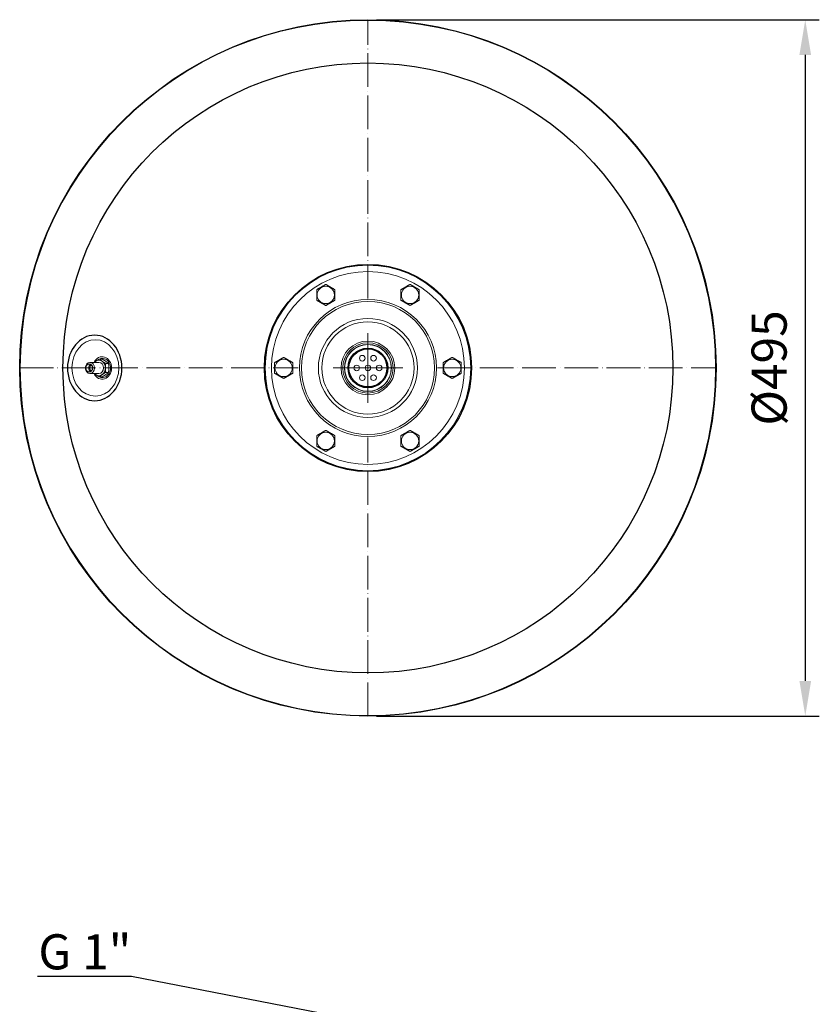
# Model space of a CAD drawing. Units: millimetres. Extents: x 552 to 49918, y -4001 to 6225.
# Drawn here: x 11882 to 12452, y 4186 to 4887 of the extents above; entities that cross this region are included whole.
import ezdxf
from ezdxf import colors
from ezdxf.entities.mleader import LeaderData, LeaderLine
from ezdxf.math import Vec2, Vec3

# ---------------------------------------------------------------- set-up
doc = ezdxf.new("R2010")
doc.units = ezdxf.units.MM
doc.linetypes.add('ACAD_ISO04W100', pattern=[30, 24, -3, 0, -3])
doc.layers.get('0').update_dxf_attribs({"color": 220})
for name, color, linetype, lineweight in [('Осевая', 1, 'ACAD_ISO04W100', 15), ('Основная толстая', 7, 'Continuous', 30), ('Основная тонкая', 7, 'Continuous', 15), ('Размеры', 7, 'Continuous', 18)]:
    doc.layers.add(name, color=color, linetype=linetype, lineweight=lineweight)
doc.styles.add('VALтекст', font='isocpeur.ttf', dxfattribs={"height": 2.5})
doc.dimstyles.new('VALразмер1', dxfattribs={"dimtxt": 2.5, "dimasz": 2.5, "dimexe": 1, "dimexo": 0.6, "dimgap": 1, "dimtad": 1, "dimdec": 1, "dimdsep": 46, "dimtxsty": 'VALтекст', "dimcen": 2.5, "dimclrt": 256, "dimadec": 0, "dimazin": 0, "dimtfac": 1, "dimtdec": 1, "dimtmove": 0, "dimatfit": 3, "dimfxl": 1, "dimarcsym": 0})

# ---------------------------------------------------------------- blocks, each defined once
blk = doc.blocks.new('*U409')
at = {"layer": 'Осевая', "color": 0, "transparency": 16777216}
for p, q in [((0, 49.57), (0, 247.96)), ((-247.96, 0), (-49.57, 0)), ((49.57, 0), (247.96, 0)), ((0, -247.96), (0, -49.57))]:
    blk.add_line(p, q, dxfattribs=at)
at = {"layer": 'Осевая', "color": 0, "linetype": 'Continuous', "transparency": 16777216}
for p, q in [((0, -24.78), (0, 24.78)), ((-24.78, 0), (24.78, 0))]:
    blk.add_line(p, q, dxfattribs=at)
blk = doc.blocks.new('*D411')
at = {"layer": 'Defpoints', "color": 0, "transparency": 16777216}
for p in [(12130.12, 4887.11, -115.06), (12130.12, 4391.44, -115.06), (12441.51, 4391.44)]:
    blk.add_point(p, dxfattribs=at)
at = {"layer": 'Размеры', "color": 0, "lineweight": -2, "transparency": 16777216}
for p, q in [((12136.12, 4887.11), (12451.51, 4887.11)), ((12441.51, 4862.11), (12441.51, 4416.44)), ((12136.12, 4391.44), (12451.51, 4391.44))]:
    blk.add_line(p, q, dxfattribs=at)
at = {"layer": 'Размеры', "color": 0, "transparency": 16777216}
for points in [[(12437.34, 4862.11), (12445.67, 4862.11), (12441.51, 4887.11)], [(12437.34, 4416.44), (12445.67, 4416.44), (12441.51, 4391.44)]]:
    blk.add_solid(points, dxfattribs=at)
at = {"layer": 'Размеры', "transparency": 16777216, "insert": (12419.01, 4639.27), "char_height": 25, "attachment_point": 5, "rotation": 90, "style": 'VALтекст'}
blk.add_mtext('%%C495', dxfattribs=at)
blk = doc.blocks.new('_Dot')
at = {"color": 0, "linetype": 'ByBlock', "lineweight": -2}
blk.add_line((-0.5, 0), (-1, 0), dxfattribs=at)
at = {"color": 0, "linetype": 'ByBlock', "const_width": 0.5}
blk.add_lwpolyline([(-0.25, 0, 1), (0.25, 0, 1)], format="xyb", close=True, dxfattribs=at)

msp = doc.modelspace()

# ---------------------------------------------------------------- linework, layer by layer
at = {"layer": 'Основная толстая'}
for radius in [247.84, 217.13, 73.75, 14.13, 13.55]:
    msp.add_circle((12130.12, 4639.27), radius, dxfattribs=at)
msp.add_ellipse((11935.56, 4639.27), major_axis=(0, -23.33), ratio=0.830417, start_param=-1.570796, end_param=4.712389, dxfattribs=at)
at = {"layer": 'Основная тонкая'}
for p, q in [((11932.21, 4643.27), (11938.62, 4643.27)), ((11940.85, 4645.62), (11938.89, 4645.62)), ((11945.42, 4642.45), (11943.46, 4642.45)), ((11932.21, 4635.27), (11938.62, 4635.27)), ((11945.42, 4636.1), (11943.46, 4636.1)), ((11940.85, 4632.92), (11938.89, 4632.92))]:
    msp.add_line(p, q, dxfattribs=at)
for centre, radius in [((12130.12, 4639.27), 247.5), ((12130.12, 4639.27), 73.15), ((12130.12, 4639.27), 68.67), ((12100.12, 4691.23), 6.17), ((12160.12, 4691.23), 6.17), ((12130.12, 4639.27), 48.83), ((12130.12, 4639.27), 47.4), ((12130.12, 4639.27), 35.27), ((12130.12, 4639.27), 32.84), ((12130.12, 4639.27), 19.14), ((12130.12, 4639.27), 17.9), ((12130.12, 4639.27), 16.75), ((12130.12, 4639.27), 16.63), ((12126.12, 4646.2), 2), ((12134.12, 4646.2), 2), ((12070.12, 4639.27), 6.17), ((12122.12, 4639.27), 2), ((12130.12, 4639.27), 2), ((12138.12, 4639.27), 2), ((12190.12, 4639.27), 6.17), ((12126.12, 4632.34), 2), ((12134.12, 4632.34), 2), ((12100.12, 4587.31), 6.17), ((12160.12, 4587.31), 6.17)]:
    msp.add_circle(centre, radius, dxfattribs=at)
for centre, major_axis, start_param, end_param in [((11936.08, 4639.27), (0, -20.08), -1.570796, 4.712389), ((11940.91, 4639.27), (0, -8.02), -1.048891, 4.190484), ((11931.65, 4639.27), (0, -2.75), -1.570796, 4.712389), ((11941.12, 4639.27), (0, -6.85), -0.385854, 3.527447)]:
    msp.add_ellipse(centre, major_axis=major_axis, ratio=0.830417, start_param=start_param, end_param=end_param, dxfattribs=at)
at = {"layer": 'Основная тонкая', "extrusion": (-2.67389e-16, -6.26021e-33, -1)}
msp.add_ellipse((11932.21, 4639.27), major_axis=(0, 4), ratio=0.830417, start_param=-1.570796, end_param=4.712389, dxfattribs=at)
at = {"layer": 'Основная тонкая', "extrusion": (-1.7826e-16, 8.43206e-33, -1)}
msp.add_ellipse((11931.65, 4639.27), major_axis=(0, 3), ratio=0.830417, start_param=-1.570796, end_param=4.712389, dxfattribs=at)
at = {"layer": 'Основная тонкая', "extrusion": (-1.94465e-16, 1.97922e-31, -1)}
msp.add_ellipse((11933.6, 4639.27), major_axis=(0, 2.75), ratio=0.830417, start_param=-1.570796, end_param=-0.441116, dxfattribs=at)
at = {"layer": 'Основная тонкая', "extrusion": (-2.55188e-16, 2.05866e-17, -1)}
msp.add_ellipse((11933.8, 4639.27), major_axis=(0, -2.15), ratio=0.830417, start_param=0.341822, end_param=2.799771, dxfattribs=at)
at = {"layer": 'Основная тонкая', "extrusion": (-2.749e-16, 6.60872e-18, -1)}
msp.add_ellipse((11938.62, 4639.27), major_axis=(0, 5.5), ratio=0.830417, start_param=-0.756456, end_param=-0.523599, dxfattribs=at)
at = {"layer": 'Основная тонкая', "extrusion": (-2.17028e-16, -1.08176e-17, -1)}
for major_axis in [(0, 5.5), (0, -5.5)]:
    msp.add_ellipse((11938.62, 4639.27), major_axis=major_axis, ratio=0.830417, start_param=-0.523599, end_param=0.523599, dxfattribs=at)
at = {"layer": 'Основная тонкая', "extrusion": (-2.67389e-16, 2.57705e-30, -1)}
msp.add_ellipse((11938.62, 4639.27), major_axis=(0, 4), ratio=0.830417, start_param=0, end_param=1.570796, dxfattribs=at)
at = {"layer": 'Основная тонкая', "extrusion": (-2.17028e-16, 1.08176e-17, -1)}
for major_axis, end_param in [((0, -5.5), -1.570796), ((0, 5.5), -2.385136)]:
    msp.add_ellipse((11938.62, 4639.27), major_axis=major_axis, ratio=0.830417, start_param=-2.617994, end_param=end_param, dxfattribs=at)
at = {"layer": 'Основная тонкая', "extrusion": (-2.17363e-16, -4.0677e-18, -1)}
msp.add_ellipse((11933.6, 4639.27), major_axis=(0, 2.75), ratio=0.830417, start_param=-2.700477, end_param=-1.570796, dxfattribs=at)
at = {"layer": 'Основная тонкая', "extrusion": (-2.67389e-16, 2.73839e-31, -1)}
msp.add_ellipse((11938.62, 4639.27), major_axis=(0, -4), ratio=0.830417, start_param=-1.570796, end_param=0, dxfattribs=at)
at = {"layer": 'Основная тонкая', "extrusion": (-1.94465e-16, 7.30743e-31, -1)}
msp.add_ellipse((11938.62, 4639.27), major_axis=(0, -5.5), ratio=0.830417, start_param=-1.570796, end_param=-0.523599, dxfattribs=at)
at = {"layer": 'Основная тонкая'}
for points, weights in [([(12093.62, 4694.98), (12096.88, 4696.86), (12100.12, 4698.73)], [1.16452272177, 1.34519735857, 1.16483847852]), ([(12100.12, 4698.73), (12103.37, 4696.86), (12106.62, 4694.98)], [1.16483847852, 1.34519735857, 1.16452272177]), ([(12153.62, 4694.98), (12156.87, 4696.86), (12160.12, 4698.74)], [1.16381538588, 1.34422186946, 1.16444557092]), ([(12160.12, 4698.74), (12163.37, 4696.86), (12166.62, 4694.98)], [1.16452272177, 1.34519735857, 1.16483847852]), ([(12093.62, 4687.47), (12093.62, 4691.23), (12093.62, 4694.98)], [1.16381538588, 1.34422186946, 1.16444557092]), ([(12106.62, 4694.98), (12106.62, 4691.23), (12106.62, 4687.47)], [1.16444557092, 1.34422186946, 1.16381538588]), ([(12153.62, 4687.48), (12153.62, 4691.23), (12153.62, 4694.98)], [1.16342421376, 1.34324921317, 1.16373864427]), ([(12166.62, 4694.98), (12166.62, 4691.23), (12166.62, 4687.48)], [1.16483847852, 1.34519735857, 1.16452272177]), ([(12100.12, 4683.72), (12096.87, 4685.6), (12093.62, 4687.47)], [1.16342421376, 1.34324921317, 1.16373864427]), ([(12106.62, 4687.47), (12103.38, 4685.6), (12100.12, 4683.72)], [1.16373864427, 1.34324921317, 1.16342421376]), ([(12160.12, 4683.73), (12156.87, 4685.6), (12153.62, 4687.48)], [1.16373864427, 1.34324921317, 1.16342421376]), ([(12166.62, 4687.48), (12163.37, 4685.6), (12160.12, 4683.73)], [1.16444557092, 1.34422186946, 1.16381538588]), ([(11935.3, 4643.27), (11935.79, 4643.66), (11936.33, 4644.04)], [1.05933674432, 1.03891924721, 1]), ([(11936.33, 4644.04), (11937.39, 4644.77), (11938.89, 4645.62)], [1, 1.07957488958, 1.08180410359]), ([(11938.89, 4645.62), (11939.84, 4644.77), (11940.9, 4644.04)], [1.08180410359, 1.07957488958, 1]), ([(11943.41, 4644.04), (11942.35, 4644.77), (11940.85, 4645.62)], [1, 1.07957488958, 1.08180410359]), ([(11940.9, 4644.04), (11941.96, 4643.3), (11943.46, 4642.45)], [1, 1.07957488958, 1.08180410359]), ([(11943.46, 4642.45), (11943.18, 4640.75), (11943.18, 4639.27)], [1.08180410359, 1.07957488958, 1]), ([(11945.42, 4642.45), (11944.47, 4643.3), (11943.41, 4644.04)], [1.08180410359, 1.07957488958, 1]), ([(11945.69, 4639.27), (11945.69, 4640.75), (11945.42, 4642.45)], [1, 1.07957488958, 1.08180410359]), ([(12063.63, 4643.02), (12066.88, 4644.9), (12070.13, 4646.77)], [1.16483847852, 1.34519735857, 1.16452272177]), ([(12063.63, 4635.52), (12063.63, 4639.27), (12063.63, 4643.02)], [1.16452272177, 1.34519735857, 1.16483847852]), ([(12070.13, 4646.77), (12073.38, 4644.9), (12076.63, 4643.02)], [1.16444557092, 1.34422186946, 1.16381538588]), ([(12076.63, 4643.02), (12076.63, 4639.27), (12076.63, 4635.52)], [1.16373864427, 1.34324921317, 1.16342421376]), ([(12183.62, 4643.03), (12186.87, 4644.91), (12190.12, 4646.78)], [1.16342421376, 1.34324921317, 1.16373864427]), ([(12183.62, 4635.52), (12183.62, 4639.28), (12183.62, 4643.03)], [1.16373864427, 1.34324921317, 1.16342421376]), ([(12190.12, 4646.78), (12193.37, 4644.9), (12196.62, 4643.03)], [1.16381538588, 1.34422186946, 1.16444557092]), ([(12196.62, 4643.03), (12196.62, 4639.28), (12196.62, 4635.52)], [1.16452272177, 1.34519735857, 1.16483847852]), ([(11936.33, 4634.51), (11935.79, 4634.88), (11935.3, 4635.27)], [1, 1.03891924721, 1.05933674432]), ([(11938.89, 4632.92), (11937.39, 4633.77), (11936.33, 4634.51)], [1.08180410359, 1.07957488958, 1]), ([(11940.9, 4634.51), (11939.84, 4633.77), (11938.89, 4632.92)], [1, 1.07957488958, 1.08180410359]), ([(11940.85, 4632.92), (11942.35, 4633.77), (11943.41, 4634.51)], [1.08180410359, 1.07957488958, 1]), ([(11943.46, 4636.1), (11941.96, 4635.25), (11940.9, 4634.51)], [1.08180410359, 1.07957488958, 1]), ([(11943.18, 4639.27), (11943.18, 4637.8), (11943.46, 4636.1)], [1, 1.07957488958, 1.08180410359]), ([(11943.41, 4634.51), (11944.47, 4635.25), (11945.42, 4636.1)], [1, 1.07957488958, 1.08180410359]), ([(11945.42, 4636.1), (11945.69, 4637.8), (11945.69, 4639.27)], [1.08180410359, 1.07957488958, 1]), ([(12070.13, 4631.76), (12066.88, 4633.64), (12063.63, 4635.52)], [1.16381538588, 1.34422186946, 1.16444557092]), ([(12076.63, 4635.52), (12073.38, 4633.64), (12070.13, 4631.76)], [1.16342421376, 1.34324921317, 1.16373864427]), ([(12190.12, 4631.77), (12186.87, 4633.65), (12183.62, 4635.52)], [1.16444557092, 1.34422186946, 1.16381538588]), ([(12196.62, 4635.52), (12193.37, 4633.65), (12190.12, 4631.77)], [1.16483847852, 1.34519735857, 1.16452272177]), ([(12093.63, 4591.07), (12096.88, 4592.94), (12100.13, 4594.82)], [1.16444557092, 1.34422186946, 1.16381538588]), ([(12100.13, 4594.82), (12103.38, 4592.94), (12106.63, 4591.07)], [1.16373864427, 1.34324921317, 1.16342421376]), ([(12153.62, 4591.07), (12156.87, 4592.95), (12160.12, 4594.82)], [1.16373864427, 1.34324921317, 1.16342421376]), ([(12160.12, 4594.82), (12163.38, 4592.95), (12166.62, 4591.07)], [1.16342421376, 1.34324921317, 1.16373864427]), ([(12093.63, 4583.56), (12093.63, 4587.31), (12093.63, 4591.07)], [1.16483847852, 1.34519735857, 1.16452272177]), ([(12106.63, 4591.07), (12106.63, 4587.31), (12106.63, 4583.56)], [1.16342421376, 1.34324921317, 1.16373864427]), ([(12153.62, 4583.57), (12153.62, 4587.32), (12153.62, 4591.07)], [1.16444557092, 1.34422186946, 1.16381538588]), ([(12166.62, 4591.07), (12166.62, 4587.32), (12166.62, 4583.57)], [1.16381538588, 1.34422186946, 1.16444557092]), ([(12100.13, 4579.81), (12096.88, 4581.69), (12093.63, 4583.56)], [1.16452272177, 1.34519735857, 1.16483847852]), ([(12106.63, 4583.56), (12103.38, 4581.69), (12100.13, 4579.81)], [1.16381538588, 1.34422186946, 1.16444557092]), ([(12160.12, 4579.81), (12156.88, 4581.69), (12153.62, 4583.57)], [1.16483847852, 1.34519735857, 1.16452272177]), ([(12166.62, 4583.57), (12163.37, 4581.69), (12160.12, 4579.81)], [1.16452272177, 1.34519735857, 1.16483847852])]:
    msp.add_rational_spline(points, weights, degree=2, dxfattribs=at)

# ---------------------------------------------------------------- block references
at = {"layer": 'Осевая'}
msp.add_blockref('*U409', (12130.12, 4639.27), dxfattribs=at)

# ---------------------------------------------------------------- dimensions: what is measured, and where the dimension line sits
at = {"layer": 'Размеры'}
dim = msp.add_linear_dim(base=(12441.51, 4391.44, 115.06), p1=(12130.12, 4887.11), p2=(12130.12, 4391.44), angle=90, text='%%C495', dimstyle='VALразмер1', dxfattribs=at)
dim.commit()
dim.dimension.update_dxf_attribs({"geometry": '*D411', "text_midpoint": (12419.01, 4639.27, 115.06)})

# ---------------------------------------------------------------- leaders
ml = msp.add_multileader_mtext('Standard', dxfattribs=at)
ml.set_content('\\A1;G 1"', color=256, style='VALтекст')
ml.set_leader_properties()
ml.set_arrow_properties(name='DOT')
ml.build(insert=Vec2(0, 0))
ml.multileader.update_dxf_attribs({"has_dogleg": 0, "text_left_attachment_type": 6, "text_right_attachment_type": 6, "text_top_attachment_type": 10, "dogleg_length": 0, "arrow_head_size": 2.5, "scale": 10})
ctx = ml.context
ctx.base_point, ctx.scale, ctx.char_height, ctx.arrow_head_size, ctx.landing_gap_size, ctx.plane_origin = Vec3(11904.19, 4206.08), 10, 25, 2.5, 0, Vec3(12123.78, 4177.6)
ctx.left_attachment, ctx.right_attachment, ctx.text_align_type = 6, 6, 2
notes = []
notes.append((ctx, [(0, (1, 1, 0), (11961.69, 4206.08), (-1, 0), 0, [(0, [(12122.96, 4174.77)], 0, [])])]))
ctx.mtext.insert, ctx.mtext.alignment, ctx.mtext.flow_direction = Vec3(11961.69, 4236.08), 3, 5
for ctx, leaders in notes:
    for number, flags, end, landing, length, lines in leaders:
        leader = LeaderData()
        leader.index, (leader.has_last_leader_line, leader.has_dogleg_vector, leader.attachment_direction) = number, flags
        leader.last_leader_point, leader.dogleg_vector, leader.dogleg_length = Vec3(end), Vec3(landing), length
        for number, points, colour, breaks in lines:
            line = LeaderLine()
            line.index, line.vertices, line.color, line.breaks = number, Vec3.list(points), colors.encode_raw_color(colour), breaks
            leader.lines.append(line)
        ctx.leaders.append(leader)

doc.saveas('drawing.dxf')
